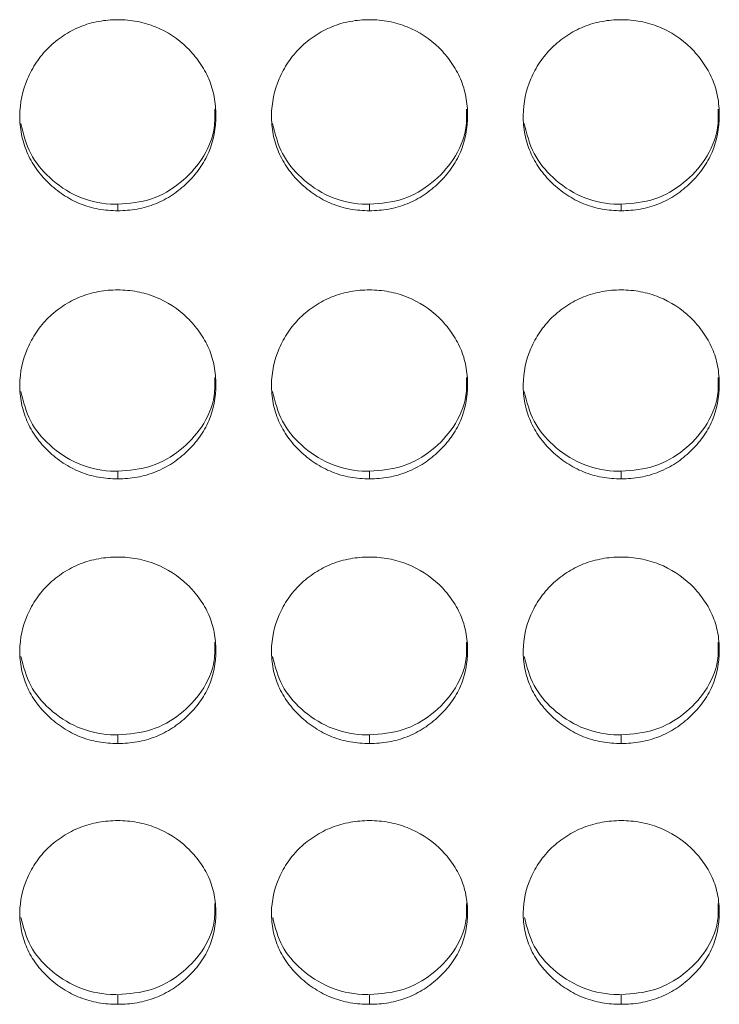
# Model space of a CAD drawing. Units: millimetres. Extents: x 3328 to 3625, y 1837 to 2053.
# Drawn here: x 3423 to 3425, y 1957 to 1960 of the extents above; entities that cross this region are included whole.
import ezdxf

# ---------------------------------------------------------------- set-up
doc = ezdxf.new("R2010")
doc.units = ezdxf.units.MM
doc.layers.add('Греерс', color=7, linetype='Continuous', lineweight=15)

# ---------------------------------------------------------------- blocks, each defined once
blk = doc.blocks.new('ЗВ-150В_спереди')
at = {"layer": 'Греерс', "color": 7, "linetype": 'Continuous', "lineweight": 15}
for p, q in [((-213.05, 106.866), (-213.05, 106.668)), ((-205.35, 106.866), (-205.35, 106.668)), ((-197.65, 106.866), (-197.65, 106.668)), ((-213.05, 98.694), (-213.05, 98.463)), ((-205.35, 98.694), (-205.35, 98.463)), ((-197.65, 98.694), (-197.65, 98.463)), ((-213.05, 90.625), (-213.05, 90.362)), ((-205.35, 90.625), (-205.35, 90.362)), ((-197.65, 90.625), (-197.65, 90.362)), ((-213.05, 82.675), (-213.05, 82.381)), ((-205.35, 82.675), (-205.35, 82.381)), ((-197.65, 82.675), (-197.65, 82.381))]:
    blk.add_line(p, q, dxfattribs=at)
for points, knots in [([(-213.05, 112.514), (-213.249, 112.513), (-213.444, 112.496), (-213.829, 112.426), (-214.02, 112.372), (-214.384, 112.224), (-214.556, 112.132), (-214.88, 111.917), (-215.034, 111.792), (-215.309, 111.518), (-215.432, 111.37), (-215.649, 111.048), (-215.741, 110.877), (-215.965, 110.348), (-216.046, 109.963), (-216.052, 109.392), (-216.035, 109.199), (-215.961, 108.823), (-215.906, 108.641), (-215.756, 108.289), (-215.659, 108.118), (-215.438, 107.803), (-215.312, 107.657), (-215.032, 107.386), (-214.88, 107.263), (-214.557, 107.048), (-214.383, 106.955), (-214.019, 106.806), (-213.831, 106.753), (-213.446, 106.683), (-213.248, 106.667), (-213.05, 106.668)], [0, 0, 0, 0, 0.0625, 0.0625, 0.125, 0.125, 0.1875, 0.1875, 0.25, 0.25, 0.3125, 0.3125, 0.375, 0.375, 0.5, 0.5, 0.5625, 0.5625, 0.625, 0.625, 0.6875, 0.6875, 0.75, 0.75, 0.8125, 0.8125, 0.875, 0.875, 0.9375, 0.9375, 1, 1, 1, 1]), ([(-213.05, 106.668), (-212.851, 106.667), (-212.656, 106.684), (-212.271, 106.753), (-212.079, 106.808), (-211.715, 106.955), (-211.544, 107.047), (-211.22, 107.262), (-211.067, 107.387), (-210.789, 107.657), (-210.662, 107.803), (-210.439, 108.12), (-210.344, 108.289), (-210.122, 108.814), (-210.051, 109.2), (-210.05, 109.774), (-210.067, 109.967), (-210.138, 110.343), (-210.192, 110.525), (-210.342, 110.877), (-210.439, 111.049), (-210.66, 111.366), (-210.785, 111.514), (-211.204, 111.925), (-211.531, 112.144), (-212.08, 112.366), (-212.268, 112.421), (-212.653, 112.495), (-212.852, 112.513), (-213.05, 112.514)], [0, 0, 0, 0, 0.0625, 0.0625, 0.125, 0.125, 0.1875, 0.1875, 0.25, 0.25, 0.3125, 0.3125, 0.375, 0.375, 0.5, 0.5, 0.5625, 0.5625, 0.625, 0.625, 0.6875, 0.6875, 0.75, 0.75, 0.875, 0.875, 0.9375, 0.9375, 1, 1, 1, 1]), ([(-205.35, 112.514), (-205.549, 112.513), (-205.744, 112.496), (-206.129, 112.426), (-206.32, 112.372), (-206.684, 112.224), (-206.856, 112.132), (-207.18, 111.917), (-207.334, 111.792), (-207.609, 111.518), (-207.732, 111.37), (-207.949, 111.048), (-208.041, 110.877), (-208.265, 110.348), (-208.346, 109.963), (-208.352, 109.392), (-208.335, 109.199), (-208.261, 108.823), (-208.206, 108.641), (-208.056, 108.289), (-207.959, 108.118), (-207.738, 107.803), (-207.612, 107.657), (-207.332, 107.386), (-207.18, 107.263), (-206.857, 107.048), (-206.683, 106.955), (-206.319, 106.806), (-206.131, 106.753), (-205.746, 106.683), (-205.548, 106.667), (-205.35, 106.668)], [0, 0, 0, 0, 0.0625, 0.0625, 0.125, 0.125, 0.1875, 0.1875, 0.25, 0.25, 0.3125, 0.3125, 0.375, 0.375, 0.5, 0.5, 0.5625, 0.5625, 0.625, 0.625, 0.6875, 0.6875, 0.75, 0.75, 0.8125, 0.8125, 0.875, 0.875, 0.9375, 0.9375, 1, 1, 1, 1]), ([(-205.35, 106.668), (-205.151, 106.667), (-204.956, 106.684), (-204.571, 106.753), (-204.379, 106.808), (-204.015, 106.955), (-203.844, 107.047), (-203.52, 107.262), (-203.367, 107.387), (-203.089, 107.657), (-202.962, 107.803), (-202.739, 108.12), (-202.644, 108.289), (-202.422, 108.814), (-202.351, 109.2), (-202.35, 109.774), (-202.367, 109.967), (-202.438, 110.343), (-202.492, 110.525), (-202.642, 110.877), (-202.739, 111.049), (-202.96, 111.366), (-203.085, 111.514), (-203.504, 111.925), (-203.831, 112.144), (-204.38, 112.366), (-204.568, 112.421), (-204.953, 112.495), (-205.152, 112.513), (-205.35, 112.514)], [0, 0, 0, 0, 0.0625, 0.0625, 0.125, 0.125, 0.1875, 0.1875, 0.25, 0.25, 0.3125, 0.3125, 0.375, 0.375, 0.5, 0.5, 0.5625, 0.5625, 0.625, 0.625, 0.6875, 0.6875, 0.75, 0.75, 0.875, 0.875, 0.9375, 0.9375, 1, 1, 1, 1]), ([(-197.65, 112.514), (-197.849, 112.513), (-198.044, 112.496), (-198.429, 112.426), (-198.62, 112.372), (-198.984, 112.224), (-199.156, 112.132), (-199.48, 111.917), (-199.634, 111.792), (-199.909, 111.518), (-200.032, 111.37), (-200.249, 111.048), (-200.341, 110.877), (-200.565, 110.348), (-200.646, 109.963), (-200.652, 109.392), (-200.635, 109.199), (-200.561, 108.823), (-200.506, 108.641), (-200.356, 108.289), (-200.259, 108.118), (-200.038, 107.803), (-199.912, 107.657), (-199.632, 107.386), (-199.48, 107.263), (-199.157, 107.048), (-198.983, 106.955), (-198.619, 106.806), (-198.431, 106.753), (-198.046, 106.683), (-197.848, 106.667), (-197.65, 106.668)], [0, 0, 0, 0, 0.0625, 0.0625, 0.125, 0.125, 0.1875, 0.1875, 0.25, 0.25, 0.3125, 0.3125, 0.375, 0.375, 0.5, 0.5, 0.5625, 0.5625, 0.625, 0.625, 0.6875, 0.6875, 0.75, 0.75, 0.8125, 0.8125, 0.875, 0.875, 0.9375, 0.9375, 1, 1, 1, 1]), ([(-197.65, 106.668), (-197.451, 106.667), (-197.256, 106.684), (-196.871, 106.753), (-196.679, 106.808), (-196.315, 106.955), (-196.144, 107.047), (-195.82, 107.262), (-195.667, 107.387), (-195.389, 107.657), (-195.262, 107.803), (-195.039, 108.12), (-194.944, 108.289), (-194.722, 108.814), (-194.651, 109.2), (-194.65, 109.774), (-194.667, 109.967), (-194.738, 110.343), (-194.792, 110.525), (-194.942, 110.877), (-195.039, 111.049), (-195.26, 111.366), (-195.385, 111.514), (-195.804, 111.925), (-196.131, 112.144), (-196.68, 112.366), (-196.868, 112.421), (-197.253, 112.495), (-197.452, 112.513), (-197.65, 112.514)], [0, 0, 0, 0, 0.0625, 0.0625, 0.125, 0.125, 0.1875, 0.1875, 0.25, 0.25, 0.3125, 0.3125, 0.375, 0.375, 0.5, 0.5, 0.5625, 0.5625, 0.625, 0.625, 0.6875, 0.6875, 0.75, 0.75, 0.875, 0.875, 0.9375, 0.9375, 1, 1, 1, 1]), ([(-213.05, 106.866), (-212.7, 106.895), (-212.008, 106.954), (-211.118, 107.484), (-210.433, 108.229), (-210.071, 109.044), (-210.08, 109.584), (-210.083, 109.774)], [0, 0, 0, 0, 0.221612, 0.438874, 0.646864, 0.87615, 1, 1, 1, 1]), ([(-205.35, 106.866), (-205, 106.895), (-204.308, 106.954), (-203.418, 107.484), (-202.733, 108.229), (-202.371, 109.044), (-202.38, 109.584), (-202.383, 109.774)], [0, 0, 0, 0, 0.221612, 0.4388762, 0.6468642, 0.8761505, 1, 1, 1, 1]), ([(-197.65, 106.866), (-197.3, 106.895), (-196.608, 106.954), (-195.718, 107.484), (-195.033, 108.229), (-194.671, 109.044), (-194.68, 109.584), (-194.683, 109.774)], [0, 0, 0, 0, 0.221612, 0.4388762, 0.6468642, 0.8761505, 1, 1, 1, 1]), ([(-216.018, 109.336), (-215.939, 109.019), (-215.785, 108.398), (-215.145, 107.629), (-214.313, 107.055), (-213.547, 106.874), (-213.126, 106.867), (-213.05, 106.866)], [0, 0, 0, 0, 0.234689, 0.4588979, 0.7020074, 0.9462733, 1, 1, 1, 1]), ([(-208.318, 109.336), (-208.239, 109.019), (-208.085, 108.398), (-207.445, 107.629), (-206.613, 107.055), (-205.847, 106.874), (-205.426, 106.867), (-205.35, 106.866)], [0, 0, 0, 0, 0.234689, 0.4589, 0.702007, 0.946273, 1, 1, 1, 1]), ([(-200.618, 109.336), (-200.539, 109.019), (-200.385, 108.398), (-199.745, 107.629), (-198.913, 107.055), (-198.147, 106.874), (-197.726, 106.867), (-197.65, 106.866)], [0, 0, 0, 0, 0.234691, 0.4589, 0.702007, 0.946273, 1, 1, 1, 1]), ([(-213.05, 104.244), (-213.249, 104.244), (-213.444, 104.227), (-213.829, 104.158), (-214.02, 104.104), (-214.384, 103.957), (-214.556, 103.866), (-214.88, 103.653), (-215.034, 103.53), (-215.309, 103.26), (-215.432, 103.112), (-215.649, 102.794), (-215.741, 102.625), (-215.965, 102.101), (-216.046, 101.721), (-216.052, 101.157), (-216.035, 100.966), (-215.961, 100.594), (-215.906, 100.414), (-215.756, 100.066), (-215.659, 99.897), (-215.438, 99.586), (-215.312, 99.441), (-215.032, 99.173), (-214.88, 99.051), (-214.557, 98.839), (-214.383, 98.747), (-214.019, 98.6), (-213.831, 98.547), (-213.446, 98.478), (-213.248, 98.463), (-213.05, 98.463)], [0, 0, 0, 0, 0.0625, 0.0625, 0.125, 0.125, 0.1875, 0.1875, 0.25, 0.25, 0.3125, 0.3125, 0.375, 0.375, 0.5, 0.5, 0.5625, 0.5625, 0.625, 0.625, 0.6875, 0.6875, 0.75, 0.75, 0.8125, 0.8125, 0.875, 0.875, 0.9375, 0.9375, 1, 1, 1, 1]), ([(-213.05, 98.463), (-212.851, 98.463), (-212.656, 98.479), (-212.271, 98.548), (-212.079, 98.601), (-211.715, 98.747), (-211.544, 98.838), (-211.22, 99.051), (-211.067, 99.174), (-210.789, 99.441), (-210.662, 99.585), (-210.439, 99.898), (-210.344, 100.065), (-210.122, 100.585), (-210.051, 100.967), (-210.05, 101.534), (-210.067, 101.725), (-210.138, 102.097), (-210.192, 102.277), (-210.342, 102.625), (-210.439, 102.795), (-210.66, 103.108), (-210.785, 103.255), (-211.204, 103.662), (-211.531, 103.878), (-212.08, 104.099), (-212.268, 104.153), (-212.653, 104.226), (-212.852, 104.244), (-213.05, 104.244)], [0, 0, 0, 0, 0.0625, 0.0625, 0.125, 0.125, 0.1875, 0.1875, 0.25, 0.25, 0.3125, 0.3125, 0.375, 0.375, 0.5, 0.5, 0.5625, 0.5625, 0.625, 0.625, 0.6875, 0.6875, 0.75, 0.75, 0.875, 0.875, 0.9375, 0.9375, 1, 1, 1, 1]), ([(-205.35, 104.244), (-205.549, 104.244), (-205.744, 104.227), (-206.129, 104.158), (-206.32, 104.104), (-206.684, 103.957), (-206.856, 103.866), (-207.18, 103.653), (-207.334, 103.53), (-207.609, 103.26), (-207.732, 103.112), (-207.949, 102.794), (-208.041, 102.625), (-208.265, 102.101), (-208.346, 101.721), (-208.352, 101.157), (-208.335, 100.966), (-208.261, 100.594), (-208.206, 100.414), (-208.056, 100.066), (-207.959, 99.897), (-207.738, 99.586), (-207.612, 99.441), (-207.332, 99.173), (-207.18, 99.051), (-206.857, 98.839), (-206.683, 98.747), (-206.319, 98.6), (-206.131, 98.547), (-205.746, 98.478), (-205.548, 98.463), (-205.35, 98.463)], [0, 0, 0, 0, 0.0625, 0.0625, 0.125, 0.125, 0.1875, 0.1875, 0.25, 0.25, 0.3125, 0.3125, 0.375, 0.375, 0.5, 0.5, 0.5625, 0.5625, 0.625, 0.625, 0.6875, 0.6875, 0.75, 0.75, 0.8125, 0.8125, 0.875, 0.875, 0.9375, 0.9375, 1, 1, 1, 1]), ([(-205.35, 98.463), (-205.151, 98.463), (-204.956, 98.479), (-204.571, 98.548), (-204.379, 98.601), (-204.015, 98.747), (-203.844, 98.838), (-203.52, 99.051), (-203.367, 99.174), (-203.089, 99.441), (-202.962, 99.585), (-202.739, 99.898), (-202.644, 100.065), (-202.422, 100.585), (-202.351, 100.967), (-202.35, 101.534), (-202.367, 101.725), (-202.438, 102.097), (-202.492, 102.277), (-202.642, 102.625), (-202.739, 102.795), (-202.96, 103.108), (-203.085, 103.255), (-203.504, 103.662), (-203.831, 103.878), (-204.38, 104.099), (-204.568, 104.153), (-204.953, 104.226), (-205.152, 104.244), (-205.35, 104.244)], [0, 0, 0, 0, 0.0625, 0.0625, 0.125, 0.125, 0.1875, 0.1875, 0.25, 0.25, 0.3125, 0.3125, 0.375, 0.375, 0.5, 0.5, 0.5625, 0.5625, 0.625, 0.625, 0.6875, 0.6875, 0.75, 0.75, 0.875, 0.875, 0.9375, 0.9375, 1, 1, 1, 1]), ([(-197.65, 104.244), (-197.849, 104.244), (-198.044, 104.227), (-198.429, 104.158), (-198.62, 104.104), (-198.984, 103.957), (-199.156, 103.866), (-199.48, 103.653), (-199.634, 103.53), (-199.909, 103.26), (-200.032, 103.112), (-200.249, 102.794), (-200.341, 102.625), (-200.565, 102.101), (-200.646, 101.721), (-200.652, 101.157), (-200.635, 100.966), (-200.561, 100.594), (-200.506, 100.414), (-200.356, 100.066), (-200.259, 99.897), (-200.038, 99.586), (-199.912, 99.441), (-199.632, 99.173), (-199.48, 99.051), (-199.157, 98.839), (-198.983, 98.747), (-198.619, 98.6), (-198.431, 98.547), (-198.046, 98.478), (-197.848, 98.463), (-197.65, 98.463)], [0, 0, 0, 0, 0.0625, 0.0625, 0.125, 0.125, 0.1875, 0.1875, 0.25, 0.25, 0.3125, 0.3125, 0.375, 0.375, 0.5, 0.5, 0.5625, 0.5625, 0.625, 0.625, 0.6875, 0.6875, 0.75, 0.75, 0.8125, 0.8125, 0.875, 0.875, 0.9375, 0.9375, 1, 1, 1, 1]), ([(-197.65, 98.463), (-197.451, 98.463), (-197.256, 98.479), (-196.871, 98.548), (-196.679, 98.601), (-196.315, 98.747), (-196.144, 98.838), (-195.82, 99.051), (-195.667, 99.174), (-195.389, 99.441), (-195.262, 99.585), (-195.039, 99.898), (-194.944, 100.065), (-194.722, 100.585), (-194.651, 100.967), (-194.65, 101.534), (-194.667, 101.725), (-194.738, 102.097), (-194.792, 102.277), (-194.942, 102.625), (-195.039, 102.795), (-195.26, 103.108), (-195.385, 103.255), (-195.804, 103.662), (-196.131, 103.878), (-196.68, 104.099), (-196.868, 104.153), (-197.253, 104.226), (-197.452, 104.244), (-197.65, 104.244)], [0, 0, 0, 0, 0.0625, 0.0625, 0.125, 0.125, 0.1875, 0.1875, 0.25, 0.25, 0.3125, 0.3125, 0.375, 0.375, 0.5, 0.5, 0.5625, 0.5625, 0.625, 0.625, 0.6875, 0.6875, 0.75, 0.75, 0.875, 0.875, 0.9375, 0.9375, 1, 1, 1, 1]), ([(-213.05, 98.694), (-212.7, 98.723), (-212.008, 98.781), (-211.118, 99.305), (-210.433, 100.041), (-210.071, 100.847), (-210.08, 101.381), (-210.083, 101.568)], [0, 0, 0, 0, 0.221612, 0.438874, 0.646865, 0.87615, 1, 1, 1, 1]), ([(-205.35, 98.694), (-205, 98.723), (-204.308, 98.781), (-203.418, 99.305), (-202.733, 100.041), (-202.371, 100.847), (-202.38, 101.381), (-202.383, 101.568)], [0, 0, 0, 0, 0.221612, 0.438876, 0.646865, 0.87615, 1, 1, 1, 1]), ([(-197.65, 98.694), (-197.3, 98.723), (-196.608, 98.781), (-195.718, 99.305), (-195.033, 100.041), (-194.671, 100.847), (-194.68, 101.381), (-194.683, 101.568)], [0, 0, 0, 0, 0.221612, 0.438876, 0.646865, 0.87615, 1, 1, 1, 1]), ([(-216.016, 101.132), (-215.938, 100.819), (-215.784, 100.207), (-215.145, 99.448), (-214.313, 98.881), (-213.547, 98.702), (-213.126, 98.695), (-213.05, 98.694)], [0, 0, 0, 0, 0.233851, 0.458306, 0.701681, 0.946215, 1, 1, 1, 1]), ([(-208.316, 101.132), (-208.238, 100.819), (-208.084, 100.207), (-207.445, 99.448), (-206.613, 98.881), (-205.847, 98.702), (-205.426, 98.695), (-205.35, 98.694)], [0, 0, 0, 0, 0.233851, 0.458308, 0.701681, 0.946214, 1, 1, 1, 1]), ([(-200.616, 101.132), (-200.538, 100.819), (-200.384, 100.207), (-199.745, 99.448), (-198.913, 98.881), (-198.147, 98.702), (-197.726, 98.695), (-197.65, 98.694)], [0, 0, 0, 0, 0.233852, 0.458308, 0.701681, 0.946214, 1, 1, 1, 1]), ([(-213.05, 96.069), (-213.249, 96.068), (-213.444, 96.052), (-213.829, 95.983), (-214.02, 95.93), (-214.384, 95.785), (-214.556, 95.696), (-214.88, 95.485), (-215.034, 95.363), (-215.309, 95.096), (-215.432, 94.951), (-215.649, 94.637), (-215.741, 94.469), (-215.965, 93.953), (-216.046, 93.577), (-216.052, 93.02), (-216.035, 92.832), (-215.961, 92.465), (-215.906, 92.287), (-215.756, 91.944), (-215.659, 91.777), (-215.438, 91.47), (-215.312, 91.327), (-215.032, 91.062), (-214.88, 90.943), (-214.557, 90.733), (-214.383, 90.642), (-214.019, 90.498), (-213.831, 90.445), (-213.446, 90.378), (-213.248, 90.362), (-213.05, 90.362)], [0, 0, 0, 0, 0.0625, 0.0625, 0.125, 0.125, 0.1875, 0.1875, 0.25, 0.25, 0.3125, 0.3125, 0.375, 0.375, 0.5, 0.5, 0.5625, 0.5625, 0.625, 0.625, 0.6875, 0.6875, 0.75, 0.75, 0.8125, 0.8125, 0.875, 0.875, 0.9375, 0.9375, 1, 1, 1, 1]), ([(-213.05, 90.362), (-212.851, 90.362), (-212.656, 90.378), (-212.271, 90.446), (-212.079, 90.499), (-211.715, 90.643), (-211.544, 90.732), (-211.22, 90.942), (-211.067, 91.064), (-210.789, 91.327), (-210.662, 91.469), (-210.439, 91.778), (-210.344, 91.943), (-210.122, 92.456), (-210.051, 92.833), (-210.05, 93.392), (-210.067, 93.581), (-210.138, 93.948), (-210.192, 94.126), (-210.342, 94.47), (-210.439, 94.637), (-210.66, 94.947), (-210.785, 95.092), (-211.204, 95.494), (-211.531, 95.707), (-212.08, 95.925), (-212.268, 95.978), (-212.653, 96.05), (-212.852, 96.068), (-213.05, 96.069)], [0, 0, 0, 0, 0.0625, 0.0625, 0.125, 0.125, 0.1875, 0.1875, 0.25, 0.25, 0.3125, 0.3125, 0.375, 0.375, 0.5, 0.5, 0.5625, 0.5625, 0.625, 0.625, 0.6875, 0.6875, 0.75, 0.75, 0.875, 0.875, 0.9375, 0.9375, 1, 1, 1, 1]), ([(-205.35, 96.069), (-205.549, 96.068), (-205.744, 96.052), (-206.129, 95.983), (-206.32, 95.93), (-206.684, 95.785), (-206.856, 95.696), (-207.18, 95.485), (-207.334, 95.363), (-207.609, 95.096), (-207.732, 94.951), (-207.949, 94.637), (-208.041, 94.469), (-208.265, 93.953), (-208.346, 93.577), (-208.352, 93.02), (-208.335, 92.832), (-208.261, 92.465), (-208.206, 92.287), (-208.056, 91.944), (-207.959, 91.777), (-207.738, 91.47), (-207.612, 91.327), (-207.332, 91.062), (-207.18, 90.943), (-206.857, 90.733), (-206.683, 90.642), (-206.319, 90.498), (-206.131, 90.445), (-205.746, 90.378), (-205.548, 90.362), (-205.35, 90.362)], [0, 0, 0, 0, 0.0625, 0.0625, 0.125, 0.125, 0.1875, 0.1875, 0.25, 0.25, 0.3125, 0.3125, 0.375, 0.375, 0.5, 0.5, 0.5625, 0.5625, 0.625, 0.625, 0.6875, 0.6875, 0.75, 0.75, 0.8125, 0.8125, 0.875, 0.875, 0.9375, 0.9375, 1, 1, 1, 1]), ([(-205.35, 90.362), (-205.151, 90.362), (-204.956, 90.378), (-204.571, 90.446), (-204.379, 90.499), (-204.015, 90.643), (-203.844, 90.732), (-203.52, 90.942), (-203.367, 91.064), (-203.089, 91.327), (-202.962, 91.469), (-202.739, 91.778), (-202.644, 91.943), (-202.422, 92.456), (-202.351, 92.833), (-202.35, 93.392), (-202.367, 93.581), (-202.438, 93.948), (-202.492, 94.126), (-202.642, 94.47), (-202.739, 94.637), (-202.96, 94.947), (-203.085, 95.092), (-203.504, 95.494), (-203.831, 95.707), (-204.38, 95.925), (-204.568, 95.978), (-204.953, 96.05), (-205.152, 96.068), (-205.35, 96.069)], [0, 0, 0, 0, 0.0625, 0.0625, 0.125, 0.125, 0.1875, 0.1875, 0.25, 0.25, 0.3125, 0.3125, 0.375, 0.375, 0.5, 0.5, 0.5625, 0.5625, 0.625, 0.625, 0.6875, 0.6875, 0.75, 0.75, 0.875, 0.875, 0.9375, 0.9375, 1, 1, 1, 1]), ([(-197.65, 96.069), (-197.849, 96.068), (-198.044, 96.052), (-198.429, 95.983), (-198.62, 95.93), (-198.984, 95.785), (-199.156, 95.696), (-199.48, 95.485), (-199.634, 95.363), (-199.909, 95.096), (-200.032, 94.951), (-200.249, 94.637), (-200.341, 94.469), (-200.565, 93.953), (-200.646, 93.577), (-200.652, 93.02), (-200.635, 92.832), (-200.561, 92.465), (-200.506, 92.287), (-200.356, 91.944), (-200.259, 91.777), (-200.038, 91.47), (-199.912, 91.327), (-199.632, 91.062), (-199.48, 90.943), (-199.157, 90.733), (-198.983, 90.642), (-198.619, 90.498), (-198.431, 90.445), (-198.046, 90.378), (-197.848, 90.362), (-197.65, 90.362)], [0, 0, 0, 0, 0.0625, 0.0625, 0.125, 0.125, 0.1875, 0.1875, 0.25, 0.25, 0.3125, 0.3125, 0.375, 0.375, 0.5, 0.5, 0.5625, 0.5625, 0.625, 0.625, 0.6875, 0.6875, 0.75, 0.75, 0.8125, 0.8125, 0.875, 0.875, 0.9375, 0.9375, 1, 1, 1, 1]), ([(-197.65, 90.362), (-197.451, 90.362), (-197.256, 90.378), (-196.871, 90.446), (-196.679, 90.499), (-196.315, 90.643), (-196.144, 90.732), (-195.82, 90.942), (-195.667, 91.064), (-195.389, 91.327), (-195.262, 91.469), (-195.039, 91.778), (-194.944, 91.943), (-194.722, 92.456), (-194.651, 92.833), (-194.65, 93.392), (-194.667, 93.581), (-194.738, 93.948), (-194.792, 94.126), (-194.942, 94.47), (-195.039, 94.637), (-195.26, 94.947), (-195.385, 95.092), (-195.804, 95.494), (-196.131, 95.707), (-196.68, 95.925), (-196.868, 95.978), (-197.253, 96.05), (-197.452, 96.068), (-197.65, 96.069)], [0, 0, 0, 0, 0.0625, 0.0625, 0.125, 0.125, 0.1875, 0.1875, 0.25, 0.25, 0.3125, 0.3125, 0.375, 0.375, 0.5, 0.5, 0.5625, 0.5625, 0.625, 0.625, 0.6875, 0.6875, 0.75, 0.75, 0.875, 0.875, 0.9375, 0.9375, 1, 1, 1, 1]), ([(-213.05, 90.625), (-212.7, 90.654), (-212.008, 90.711), (-211.118, 91.228), (-210.433, 91.954), (-210.071, 92.75), (-210.08, 93.277), (-210.083, 93.462)], [0, 0, 0, 0, 0.221612, 0.438874, 0.646865, 0.876151, 1, 1, 1, 1]), ([(-205.35, 90.625), (-205, 90.654), (-204.308, 90.711), (-203.418, 91.228), (-202.733, 91.954), (-202.371, 92.75), (-202.38, 93.277), (-202.383, 93.462)], [0, 0, 0, 0, 0.221612, 0.438877, 0.646865, 0.876151, 1, 1, 1, 1]), ([(-197.65, 90.625), (-197.3, 90.654), (-196.608, 90.711), (-195.718, 91.228), (-195.033, 91.954), (-194.671, 92.75), (-194.68, 93.277), (-194.683, 93.462)], [0, 0, 0, 0, 0.221612, 0.438877, 0.646865, 0.876151, 1, 1, 1, 1]), ([(-216.015, 93.026), (-215.937, 92.72), (-215.784, 92.117), (-215.145, 91.369), (-214.313, 90.81), (-213.547, 90.634), (-213.126, 90.627), (-213.05, 90.625)], [0, 0, 0, 0, 0.232991, 0.457698, 0.701346, 0.946154, 1, 1, 1, 1]), ([(-208.315, 93.026), (-208.237, 92.72), (-208.084, 92.117), (-207.445, 91.369), (-206.613, 90.81), (-205.847, 90.634), (-205.426, 90.627), (-205.35, 90.625)], [0, 0, 0, 0, 0.232991, 0.4577, 0.701346, 0.946154, 1, 1, 1, 1]), ([(-200.615, 93.026), (-200.537, 92.72), (-200.384, 92.117), (-199.745, 91.369), (-198.913, 90.81), (-198.147, 90.634), (-197.726, 90.627), (-197.65, 90.625)], [0, 0, 0, 0, 0.232992, 0.457699, 0.701346, 0.946154, 1, 1, 1, 1]), ([(-213.05, 88.002), (-213.249, 88.001), (-213.444, 87.985), (-213.829, 87.918), (-214.02, 87.865), (-214.384, 87.722), (-214.556, 87.634), (-214.88, 87.426), (-215.034, 87.306), (-215.309, 87.043), (-215.432, 86.9), (-215.649, 86.59), (-215.741, 86.425), (-215.965, 85.916), (-216.046, 85.547), (-216.052, 84.998), (-216.035, 84.812), (-215.961, 84.451), (-215.906, 84.275), (-215.756, 83.937), (-215.659, 83.773), (-215.438, 83.471), (-215.312, 83.33), (-215.032, 83.07), (-214.88, 82.952), (-214.557, 82.746), (-214.383, 82.656), (-214.019, 82.514), (-213.831, 82.462), (-213.446, 82.396), (-213.248, 82.38), (-213.05, 82.381)], [0, 0, 0, 0, 0.0625, 0.0625, 0.125, 0.125, 0.1875, 0.1875, 0.25, 0.25, 0.3125, 0.3125, 0.375, 0.375, 0.5, 0.5, 0.5625, 0.5625, 0.625, 0.625, 0.6875, 0.6875, 0.75, 0.75, 0.8125, 0.8125, 0.875, 0.875, 0.9375, 0.9375, 1, 1, 1, 1]), ([(-213.05, 82.381), (-212.851, 82.38), (-212.656, 82.396), (-212.271, 82.463), (-212.079, 82.515), (-211.715, 82.657), (-211.544, 82.745), (-211.22, 82.951), (-211.067, 83.071), (-210.789, 83.33), (-210.662, 83.47), (-210.439, 83.775), (-210.344, 83.937), (-210.122, 84.442), (-210.051, 84.813), (-210.05, 85.364), (-210.067, 85.551), (-210.138, 85.912), (-210.192, 86.087), (-210.342, 86.426), (-210.439, 86.591), (-210.66, 86.896), (-210.785, 87.039), (-211.204, 87.435), (-211.531, 87.645), (-212.08, 87.86), (-212.268, 87.913), (-212.653, 87.984), (-212.852, 88.001), (-213.05, 88.002)], [0, 0, 0, 0, 0.0625, 0.0625, 0.125, 0.125, 0.1875, 0.1875, 0.25, 0.25, 0.3125, 0.3125, 0.375, 0.375, 0.5, 0.5, 0.5625, 0.5625, 0.625, 0.625, 0.6875, 0.6875, 0.75, 0.75, 0.875, 0.875, 0.9375, 0.9375, 1, 1, 1, 1]), ([(-205.35, 88.002), (-205.549, 88.001), (-205.744, 87.985), (-206.129, 87.918), (-206.32, 87.865), (-206.684, 87.722), (-206.856, 87.634), (-207.18, 87.426), (-207.334, 87.306), (-207.609, 87.043), (-207.732, 86.9), (-207.949, 86.59), (-208.041, 86.425), (-208.265, 85.916), (-208.346, 85.547), (-208.352, 84.998), (-208.335, 84.812), (-208.261, 84.451), (-208.206, 84.275), (-208.056, 83.937), (-207.959, 83.773), (-207.738, 83.471), (-207.612, 83.33), (-207.332, 83.07), (-207.18, 82.952), (-206.857, 82.746), (-206.683, 82.656), (-206.319, 82.514), (-206.131, 82.462), (-205.746, 82.396), (-205.548, 82.38), (-205.35, 82.381)], [0, 0, 0, 0, 0.0625, 0.0625, 0.125, 0.125, 0.1875, 0.1875, 0.25, 0.25, 0.3125, 0.3125, 0.375, 0.375, 0.5, 0.5, 0.5625, 0.5625, 0.625, 0.625, 0.6875, 0.6875, 0.75, 0.75, 0.8125, 0.8125, 0.875, 0.875, 0.9375, 0.9375, 1, 1, 1, 1]), ([(-205.35, 82.381), (-205.151, 82.38), (-204.956, 82.396), (-204.571, 82.463), (-204.379, 82.515), (-204.015, 82.657), (-203.844, 82.745), (-203.52, 82.951), (-203.367, 83.071), (-203.089, 83.33), (-202.962, 83.47), (-202.739, 83.775), (-202.644, 83.937), (-202.422, 84.442), (-202.351, 84.813), (-202.35, 85.364), (-202.367, 85.551), (-202.438, 85.912), (-202.492, 86.087), (-202.642, 86.426), (-202.739, 86.591), (-202.96, 86.896), (-203.085, 87.039), (-203.504, 87.435), (-203.831, 87.645), (-204.38, 87.86), (-204.568, 87.913), (-204.953, 87.984), (-205.152, 88.001), (-205.35, 88.002)], [0, 0, 0, 0, 0.0625, 0.0625, 0.125, 0.125, 0.1875, 0.1875, 0.25, 0.25, 0.3125, 0.3125, 0.375, 0.375, 0.5, 0.5, 0.5625, 0.5625, 0.625, 0.625, 0.6875, 0.6875, 0.75, 0.75, 0.875, 0.875, 0.9375, 0.9375, 1, 1, 1, 1]), ([(-197.65, 88.002), (-197.849, 88.001), (-198.044, 87.985), (-198.429, 87.918), (-198.62, 87.865), (-198.984, 87.722), (-199.156, 87.634), (-199.48, 87.426), (-199.634, 87.306), (-199.909, 87.043), (-200.032, 86.9), (-200.249, 86.59), (-200.341, 86.425), (-200.565, 85.916), (-200.646, 85.547), (-200.652, 84.998), (-200.635, 84.812), (-200.561, 84.451), (-200.506, 84.275), (-200.356, 83.937), (-200.259, 83.773), (-200.038, 83.471), (-199.912, 83.33), (-199.632, 83.07), (-199.48, 82.952), (-199.157, 82.746), (-198.983, 82.656), (-198.619, 82.514), (-198.431, 82.462), (-198.046, 82.396), (-197.848, 82.38), (-197.65, 82.381)], [0, 0, 0, 0, 0.0625, 0.0625, 0.125, 0.125, 0.1875, 0.1875, 0.25, 0.25, 0.3125, 0.3125, 0.375, 0.375, 0.5, 0.5, 0.5625, 0.5625, 0.625, 0.625, 0.6875, 0.6875, 0.75, 0.75, 0.8125, 0.8125, 0.875, 0.875, 0.9375, 0.9375, 1, 1, 1, 1]), ([(-197.65, 82.381), (-197.451, 82.38), (-197.256, 82.396), (-196.871, 82.463), (-196.679, 82.515), (-196.315, 82.657), (-196.144, 82.745), (-195.82, 82.951), (-195.667, 83.071), (-195.389, 83.33), (-195.262, 83.47), (-195.039, 83.775), (-194.944, 83.937), (-194.722, 84.442), (-194.651, 84.813), (-194.65, 85.364), (-194.667, 85.551), (-194.738, 85.912), (-194.792, 86.087), (-194.942, 86.426), (-195.039, 86.591), (-195.26, 86.896), (-195.385, 87.039), (-195.804, 87.435), (-196.131, 87.645), (-196.68, 87.86), (-196.868, 87.913), (-197.253, 87.984), (-197.452, 88.001), (-197.65, 88.002)], [0, 0, 0, 0, 0.0625, 0.0625, 0.125, 0.125, 0.1875, 0.1875, 0.25, 0.25, 0.3125, 0.3125, 0.375, 0.375, 0.5, 0.5, 0.5625, 0.5625, 0.625, 0.625, 0.6875, 0.6875, 0.75, 0.75, 0.875, 0.875, 0.9375, 0.9375, 1, 1, 1, 1]), ([(-213.05, 82.675), (-212.7, 82.704), (-212.008, 82.76), (-211.118, 83.269), (-210.433, 83.984), (-210.071, 84.767), (-210.08, 85.286), (-210.083, 85.469)], [0, 0, 0, 0, 0.221612, 0.438873, 0.646865, 0.87615, 1, 1, 1, 1]), ([(-205.35, 82.675), (-205, 82.704), (-204.308, 82.76), (-203.418, 83.269), (-202.733, 83.984), (-202.371, 84.767), (-202.38, 85.286), (-202.383, 85.469)], [0, 0, 0, 0, 0.221612, 0.438876, 0.646865, 0.87615, 1, 1, 1, 1]), ([(-197.65, 82.675), (-197.3, 82.704), (-196.608, 82.76), (-195.718, 83.269), (-195.033, 83.984), (-194.671, 84.767), (-194.68, 85.286), (-194.683, 85.469)], [0, 0, 0, 0, 0.221612, 0.438876, 0.646865, 0.87615, 1, 1, 1, 1]), ([(-216.013, 85.035), (-215.936, 84.735), (-215.783, 84.143), (-215.145, 83.408), (-214.313, 82.857), (-213.547, 82.684), (-213.126, 82.677), (-213.05, 82.675)], [0, 0, 0, 0, 0.232104, 0.45707, 0.701001, 0.946092, 1, 1, 1, 1]), ([(-208.313, 85.035), (-208.236, 84.735), (-208.083, 84.143), (-207.445, 83.408), (-206.613, 82.857), (-205.847, 82.684), (-205.426, 82.677), (-205.35, 82.675)], [0, 0, 0, 0, 0.232105, 0.457073, 0.701001, 0.946092, 1, 1, 1, 1]), ([(-200.613, 85.035), (-200.536, 84.735), (-200.383, 84.143), (-199.745, 83.408), (-198.913, 82.857), (-198.147, 82.684), (-197.726, 82.677), (-197.65, 82.675)], [0, 0, 0, 0, 0.232106, 0.457072, 0.701001, 0.946092, 1, 1, 1, 1])]:
    blk.add_open_spline(points, degree=3, knots=knots, dxfattribs=at)

msp = doc.modelspace()

# ---------------------------------------------------------------- block references
at = {"xscale": 0.1, "yscale": 0.1, "zscale": 0.1}
msp.add_blockref('ЗВ-150В_спереди', (3444.7951, 1949.1326), dxfattribs=at)

doc.saveas('drawing.dxf')
